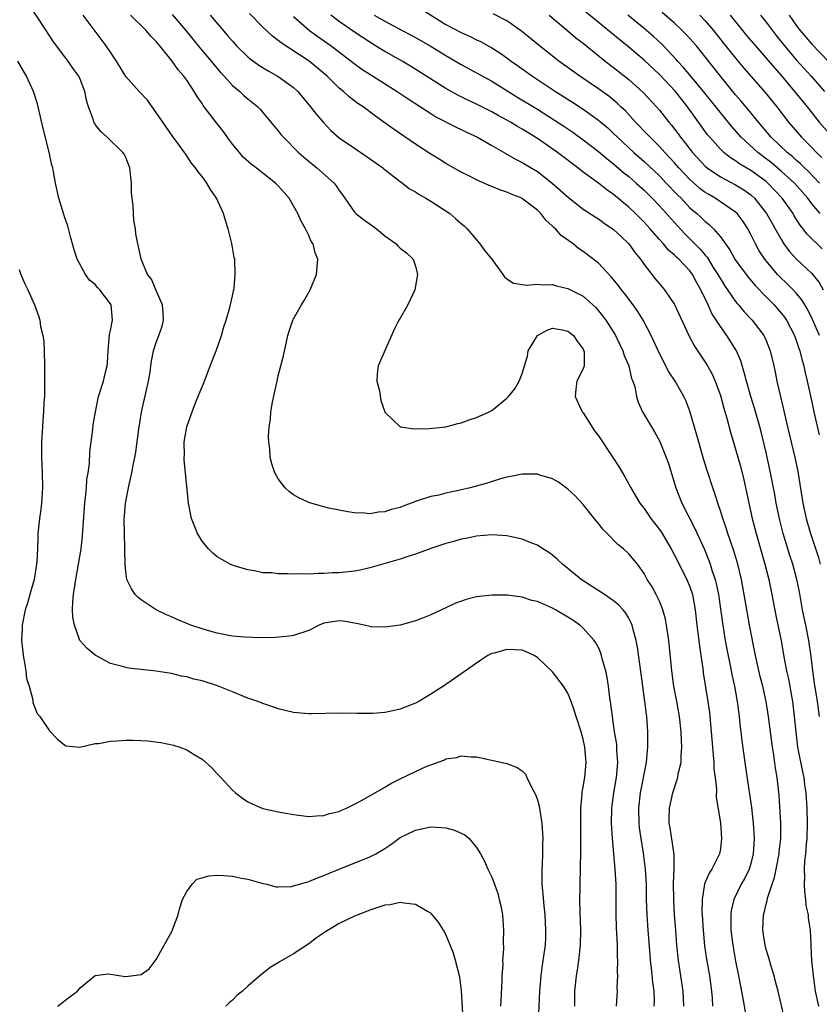
# Model space of a CAD drawing. Units: inches. Extents: x 2592000 to 2595000, y 1494000 to 1497000.
# Drawn here: x 2593183 to 2593288, y 1494537 to 1494666 of the extents above; entities that cross this region are included whole.
import ezdxf

# ---------------------------------------------------------------- set-up
doc = ezdxf.new("R2010")
doc.units = ezdxf.units.IN
doc.header["$MEASUREMENT"] = 0
doc.layers.add('LD25921494_2ft', color=192, linetype='Continuous')

msp = doc.modelspace()

# ---------------------------------------------------------------- linework, layer by layer
at = {"layer": 'LD25921494_2ft'}
for points, elevation in [([(2593261.36, 1494537), (2593261.49, 1494539), (2593261.48, 1494539.48), (2593261.55, 1494541), (2593261.51, 1494541.51), (2593261.54, 1494543), (2593261.5, 1494543.5), (2593261.49, 1494545), (2593261.44, 1494546.56), (2593261.39, 1494547.39), (2593261.35, 1494549), (2593261.33, 1494553), (2593261.21, 1494555), (2593261.01, 1494557.01), (2593260.83, 1494559), (2593260.73, 1494561), (2593260.76, 1494563), (2593261.01, 1494565), (2593261.37, 1494567), (2593261.56, 1494569), (2593261.44, 1494570.56), (2593261.43, 1494571), (2593261.4, 1494571.4), (2593261.12, 1494573), (2593260.84, 1494575), (2593260.65, 1494576.65), (2593260.52, 1494577.48), (2593260.32, 1494579), (2593260.15, 1494580.15), (2593259.96, 1494581), (2593259.54, 1494582.46), (2593259.42, 1494583), (2593259.33, 1494583.33), (2593259, 1494584.05), (2593258.68, 1494584.68), (2593258.45, 1494585), (2593257, 1494586.59), (2593256.55, 1494587), (2593255.63, 1494587.63), (2593255, 1494588.03), (2593253.37, 1494589), (2593253, 1494589.21), (2593251, 1494590.09), (2593250.25, 1494590.25), (2593249, 1494590.66), (2593247.08, 1494590.92), (2593245, 1494590.95), (2593243, 1494590.7), (2593241.65, 1494590.36), (2593240.17, 1494589.83), (2593239, 1494589.26), (2593237, 1494588.37), (2593235.91, 1494587.91), (2593235, 1494587.58), (2593233, 1494587), (2593231, 1494586.72), (2593229.21, 1494586.79), (2593229, 1494586.81), (2593228.29, 1494587), (2593227.23, 1494587.23), (2593227, 1494587.25), (2593225.5, 1494587.5), (2593225, 1494587.56), (2593223, 1494587.25), (2593222.36, 1494587), (2593221, 1494586.31), (2593219, 1494585.64), (2593218.44, 1494585.56), (2593216.62, 1494585.38), (2593214.66, 1494585.34), (2593212.59, 1494585.41), (2593211, 1494585.57), (2593210.31, 1494585.69), (2593209, 1494585.95), (2593207.7, 1494586.3), (2593207, 1494586.5), (2593205.52, 1494587), (2593205, 1494587.2), (2593203.73, 1494587.73), (2593203, 1494588.07), (2593202.35, 1494588.35), (2593201, 1494589), (2593199, 1494590.33), (2593198.62, 1494590.62), (2593198.25, 1494591), (2593197.75, 1494591.75), (2593197.15, 1494593), (2593197, 1494594.04), (2593196.91, 1494595), (2593196.88, 1494596.88), (2593196.89, 1494597.11), (2593196.83, 1494599), (2593196.81, 1494600.81), (2593196.96, 1494603), (2593197.44, 1494605.44), (2593197.81, 1494607), (2593197.97, 1494607.97), (2593198.18, 1494609), (2593198.3, 1494609.7), (2593198.71, 1494612.71), (2593199.08, 1494614.92), (2593199.99, 1494619), (2593200.19, 1494620.19), (2593200.3, 1494621), (2593200.37, 1494621.63), (2593200.64, 1494623), (2593201, 1494624.09), (2593201.34, 1494625), (2593201.77, 1494626.23), (2593201.97, 1494627), (2593201.92, 1494627.92), (2593201.84, 1494629), (2593200.94, 1494631), (2593200.37, 1494632.37), (2593199.84, 1494633), (2593199.03, 1494635), (2593198.69, 1494636.69), (2593198.59, 1494637), (2593198.33, 1494638.33), (2593198.26, 1494639), (2593198.07, 1494640.07), (2593197.95, 1494642.05), (2593197.82, 1494643), (2593197.77, 1494643.77), (2593197.73, 1494645), (2593197.53, 1494647), (2593197, 1494648.34), (2593196.78, 1494648.78), (2593196.63, 1494649), (2593194.54, 1494651), (2593193.74, 1494651.74), (2593193, 1494652.69), (2593192.88, 1494652.88), (2593192.82, 1494653), (2593192.75, 1494653.25), (2593192.13, 1494655), (2593191.85, 1494655.85), (2593191.64, 1494657), (2593191, 1494658.62), (2593190.83, 1494659), (2593190.06, 1494660.06), (2593189.43, 1494661), (2593189, 1494661.56), (2593187.54, 1494663.54), (2593186.56, 1494665), (2593184.35, 1494668.35)], 10066), ([(2593288.37, 1494636.37), (2593287.69, 1494637), (2593287, 1494637.67), (2593286.34, 1494638.34), (2593285.86, 1494639), (2593285.47, 1494639.47), (2593284.7, 1494640.7), (2593284.53, 1494641), (2593283.11, 1494643), (2593281.23, 1494645), (2593281, 1494645.2), (2593279, 1494646.66), (2593277.52, 1494647.52), (2593277, 1494647.9), (2593276.31, 1494648.31), (2593275.45, 1494649), (2593275, 1494649.44), (2593273.61, 1494651), (2593273.33, 1494651.33), (2593272.49, 1494652.49), (2593270.71, 1494655), (2593269.95, 1494655.95), (2593269.13, 1494657), (2593267, 1494659.22), (2593265, 1494661.13), (2593263, 1494662.84), (2593260.69, 1494664.69), (2593256.29, 1494668.29)], 10042), ([(2593266.33, 1494537), (2593266.34, 1494537.66), (2593266.31, 1494539), (2593266.15, 1494540.15), (2593265.96, 1494542.04), (2593265.84, 1494543), (2593265.77, 1494543.77), (2593265.53, 1494547), (2593265.4, 1494549), (2593265.33, 1494551), (2593265.29, 1494553), (2593265.19, 1494555), (2593264.92, 1494557.08), (2593264.59, 1494559), (2593264.39, 1494560.39), (2593264.34, 1494561), (2593264.31, 1494563), (2593264.54, 1494565), (2593265.31, 1494569), (2593265.44, 1494570.56), (2593265.5, 1494571), (2593265.5, 1494573), (2593265.35, 1494575), (2593265.3, 1494575.3), (2593265.11, 1494577), (2593264.59, 1494580.59), (2593264.11, 1494584.11), (2593263.96, 1494585), (2593263.58, 1494586.42), (2593263.45, 1494587), (2593263.32, 1494587.32), (2593263, 1494587.9), (2593262.58, 1494588.58), (2593262.24, 1494589), (2593261.65, 1494589.65), (2593261, 1494590.19), (2593259.81, 1494591), (2593259.34, 1494591.34), (2593256.75, 1494593), (2593255, 1494594.43), (2593254.28, 1494595), (2593253.63, 1494595.63), (2593253, 1494596.16), (2593252.52, 1494596.52), (2593251.73, 1494597), (2593251, 1494597.47), (2593250.26, 1494597.74), (2593249, 1494598.26), (2593247.39, 1494598.61), (2593247, 1494598.71), (2593245, 1494598.86), (2593243, 1494598.67), (2593241.63, 1494598.37), (2593241, 1494598.26), (2593240.02, 1494597.98), (2593239, 1494597.73), (2593237, 1494597.06), (2593235, 1494596.3), (2593233.99, 1494595.99), (2593233, 1494595.64), (2593229, 1494594.5), (2593227.77, 1494594.23), (2593227, 1494594.08), (2593225, 1494593.86), (2593224.14, 1494593.86), (2593223, 1494593.76), (2593222.22, 1494593.78), (2593221, 1494593.7), (2593220.28, 1494593.72), (2593219, 1494593.7), (2593218.25, 1494593.75), (2593217, 1494593.75), (2593216.14, 1494593.86), (2593215, 1494593.88), (2593213.87, 1494594.13), (2593213, 1494594.24), (2593211.2, 1494594.8), (2593211, 1494594.85), (2593210.68, 1494595), (2593209.59, 1494595.59), (2593209, 1494595.96), (2593208.43, 1494596.43), (2593207.84, 1494597), (2593207, 1494598.02), (2593206.42, 1494599), (2593205.64, 1494601), (2593205.23, 1494603), (2593205, 1494605.24), (2593204.68, 1494608.68), (2593204.67, 1494609), (2593204.69, 1494609.31), (2593204.68, 1494611), (2593205, 1494613.03), (2593205.72, 1494615), (2593206.16, 1494616.16), (2593206.65, 1494617.35), (2593207, 1494618.27), (2593207.23, 1494618.77), (2593207.49, 1494619.49), (2593208.34, 1494621.66), (2593208.85, 1494623), (2593209.55, 1494625), (2593209.87, 1494626.13), (2593210.17, 1494627), (2593210.65, 1494628.65), (2593211, 1494630.21), (2593211.13, 1494630.87), (2593211.17, 1494631), (2593211.2, 1494631.2), (2593211.37, 1494633), (2593211.29, 1494635), (2593211.24, 1494635.24), (2593210.93, 1494637.07), (2593210.45, 1494639), (2593210.08, 1494640.08), (2593209.81, 1494641), (2593208.91, 1494643), (2593208.13, 1494644.13), (2593207.63, 1494645), (2593207, 1494645.86), (2593206.48, 1494646.48), (2593206.14, 1494647), (2593205.62, 1494647.62), (2593205, 1494648.57), (2593204.82, 1494648.82), (2593204.72, 1494649), (2593204.02, 1494649.98), (2593203.15, 1494651.15), (2593201, 1494654.27), (2593200.48, 1494655), (2593199.85, 1494655.85), (2593198.74, 1494657), (2593197, 1494658.99), (2593195.79, 1494661), (2593195, 1494662.16), (2593194.45, 1494663), (2593191.4, 1494667)], 10064), ([(2593270.2, 1494537), (2593270.12, 1494539), (2593269.52, 1494543), (2593269.3, 1494545), (2593269.14, 1494547), (2593269, 1494549), (2593268.9, 1494551), (2593268.87, 1494553.13), (2593268.94, 1494555), (2593268.93, 1494556.93), (2593268.41, 1494560.41), (2593268.3, 1494561), (2593268.29, 1494561.71), (2593268.32, 1494563), (2593268.76, 1494565), (2593269.41, 1494567), (2593269.48, 1494567.48), (2593269.84, 1494569), (2593269.85, 1494569.85), (2593269.96, 1494571), (2593269.9, 1494571.9), (2593269.87, 1494573), (2593269.65, 1494575), (2593269.3, 1494577), (2593268.91, 1494579), (2593268.62, 1494581), (2593268.24, 1494585), (2593267.95, 1494587), (2593267.8, 1494587.8), (2593267.45, 1494589), (2593267, 1494590.14), (2593266.58, 1494591), (2593266.04, 1494592.04), (2593265.42, 1494593), (2593265, 1494593.76), (2593264.11, 1494595), (2593263, 1494596.34), (2593262.29, 1494597), (2593261.56, 1494597.56), (2593260.16, 1494599), (2593259.57, 1494599.57), (2593259, 1494600.34), (2593258.69, 1494600.69), (2593257, 1494602.84), (2593255.94, 1494603.94), (2593255, 1494604.85), (2593253.75, 1494605.75), (2593253, 1494606.17), (2593251.33, 1494606.67), (2593251, 1494606.79), (2593249, 1494606.81), (2593247.52, 1494606.48), (2593247, 1494606.39), (2593246.17, 1494606.17), (2593244.39, 1494605.61), (2593242.17, 1494605), (2593240.65, 1494604.65), (2593239, 1494604.31), (2593238.07, 1494604.07), (2593237, 1494603.87), (2593235.29, 1494603.29), (2593235, 1494603.21), (2593234.46, 1494603), (2593233.38, 1494602.62), (2593233, 1494602.45), (2593231.83, 1494602.17), (2593231, 1494601.85), (2593230.17, 1494601.83), (2593229, 1494601.59), (2593228.32, 1494601.68), (2593227, 1494601.72), (2593226.14, 1494601.86), (2593223.65, 1494602.35), (2593223, 1494602.51), (2593221.28, 1494603), (2593221, 1494603.09), (2593219.7, 1494603.7), (2593219, 1494604.11), (2593218.47, 1494604.47), (2593217.91, 1494605), (2593217, 1494606.19), (2593216.55, 1494607), (2593216.16, 1494608.16), (2593215.96, 1494609), (2593215.88, 1494610.12), (2593215.76, 1494611), (2593215.74, 1494611.74), (2593215.79, 1494613), (2593215.97, 1494614.03), (2593216.05, 1494615), (2593216.27, 1494616.27), (2593216.52, 1494617.48), (2593216.84, 1494619), (2593217, 1494619.69), (2593217.67, 1494622.33), (2593218.28, 1494625), (2593218.44, 1494625.56), (2593218.93, 1494627), (2593219, 1494627.16), (2593220.05, 1494629), (2593220.41, 1494629.59), (2593221.21, 1494631), (2593222, 1494633), (2593222.19, 1494635), (2593221.86, 1494635.86), (2593221.57, 1494637), (2593221.34, 1494637.34), (2593221, 1494638.13), (2593220.56, 1494639), (2593219.99, 1494639.99), (2593219.56, 1494641), (2593218.45, 1494643), (2593217.76, 1494643.76), (2593217, 1494644.63), (2593216.66, 1494645), (2593215, 1494646.27), (2593214.58, 1494646.58), (2593214.09, 1494647), (2593213.47, 1494647.47), (2593212.41, 1494648.41), (2593211.9, 1494649), (2593211, 1494650.11), (2593210.62, 1494650.62), (2593209.79, 1494651.79), (2593208.9, 1494652.9), (2593207.17, 1494655.17), (2593207, 1494655.44), (2593206.35, 1494656.35), (2593205.97, 1494657), (2593205, 1494658.47), (2593204.62, 1494659), (2593203.86, 1494659.86), (2593203.08, 1494661), (2593201.46, 1494663), (2593201.24, 1494663.24), (2593201, 1494663.56), (2593200.28, 1494664.28), (2593199.69, 1494665), (2593197.6, 1494667)], 10062), ([(2593203.1, 1494667.1), (2593204.9, 1494665), (2593206.73, 1494662.73), (2593208.19, 1494661), (2593208.55, 1494660.55), (2593209.46, 1494659.46), (2593209.91, 1494659), (2593211, 1494657.79), (2593211.96, 1494657), (2593212.5, 1494656.5), (2593213, 1494656.06), (2593214.33, 1494655), (2593214.66, 1494654.66), (2593215, 1494654.26), (2593216.05, 1494653), (2593216.46, 1494652.46), (2593217, 1494651.86), (2593217.36, 1494651.36), (2593217.67, 1494651), (2593219.67, 1494649), (2593220.38, 1494648.38), (2593222.07, 1494647), (2593224.32, 1494645), (2593224.62, 1494644.62), (2593225, 1494644.03), (2593225.45, 1494643.45), (2593227, 1494641.19), (2593227.19, 1494641), (2593228.19, 1494640.19), (2593229.38, 1494639.38), (2593229.89, 1494639), (2593231, 1494638.07), (2593232.45, 1494637), (2593232.72, 1494636.72), (2593233, 1494636.45), (2593233.84, 1494635.84), (2593234.68, 1494635), (2593235, 1494634.08), (2593235.25, 1494633), (2593234.92, 1494631), (2593233.98, 1494629), (2593233, 1494627.29), (2593232.82, 1494627), (2593232.21, 1494625.79), (2593230.13, 1494621), (2593229.98, 1494619.98), (2593229.95, 1494619), (2593230.28, 1494617.72), (2593230.46, 1494616.46), (2593230.97, 1494615), (2593231, 1494614.95), (2593233, 1494613.03), (2593233.12, 1494613), (2593234.75, 1494612.75), (2593236.79, 1494612.79), (2593239, 1494613.03), (2593240.55, 1494613.45), (2593241, 1494613.54), (2593242.05, 1494613.95), (2593243, 1494614.24), (2593244.68, 1494615), (2593245, 1494615.17), (2593247, 1494616.77), (2593247.22, 1494617), (2593248.02, 1494617.98), (2593248.61, 1494619), (2593249, 1494620.03), (2593249.7, 1494622.3), (2593249.79, 1494623), (2593251.01, 1494625), (2593252.3, 1494625.7), (2593253, 1494625.94), (2593254.28, 1494625.72), (2593255, 1494625.58), (2593255.72, 1494625), (2593256.23, 1494624.23), (2593257, 1494623.21), (2593257.11, 1494623), (2593257.13, 1494622.87), (2593257.13, 1494621), (2593257, 1494620.63), (2593256.18, 1494619), (2593256.03, 1494617.97), (2593255.97, 1494617), (2593256.89, 1494615), (2593257, 1494614.86), (2593258.51, 1494612.51), (2593259, 1494611.85), (2593261, 1494608.88), (2593261.72, 1494607.72), (2593262.47, 1494606.47), (2593263.27, 1494605), (2593264.44, 1494603), (2593265, 1494602.31), (2593265.88, 1494601), (2593266.38, 1494600.38), (2593267, 1494599.55), (2593267.22, 1494599.22), (2593268.55, 1494597), (2593269, 1494596.18), (2593270.62, 1494593), (2593271, 1494592.04), (2593271.27, 1494591.26), (2593271.34, 1494591), (2593271.68, 1494589), (2593271.91, 1494587), (2593272.06, 1494585.94), (2593272.18, 1494585), (2593272.25, 1494584.25), (2593272.46, 1494583), (2593272.7, 1494581.3), (2593272.76, 1494580.76), (2593273.37, 1494577), (2593273.56, 1494575.55), (2593273.62, 1494575), (2593273.95, 1494571), (2593274.07, 1494569.93), (2593274.13, 1494569), (2593274.15, 1494568.15), (2593274.32, 1494567), (2593274.5, 1494565.5), (2593274.46, 1494564.46), (2593275, 1494561.01), (2593275.17, 1494559), (2593275, 1494557.67), (2593274.89, 1494557), (2593273.89, 1494555), (2593273.54, 1494554.47), (2593272.94, 1494553.06), (2593272.6, 1494551), (2593272.59, 1494549.41), (2593272.6, 1494549), (2593272.73, 1494547), (2593272.94, 1494544.94), (2593273.19, 1494543.19), (2593273.56, 1494541), (2593273.84, 1494539), (2593273.92, 1494538.08), (2593273.99, 1494537)], 10060), ([(2593208.05, 1494667), (2593210.36, 1494664.36), (2593211, 1494663.59), (2593211.54, 1494663), (2593213, 1494661.56), (2593213.3, 1494661.3), (2593214.45, 1494660.45), (2593215.7, 1494659.7), (2593217, 1494658.98), (2593219, 1494657.52), (2593219.57, 1494657), (2593221.25, 1494655), (2593222, 1494654), (2593222.93, 1494652.93), (2593223.9, 1494651.9), (2593225, 1494650.92), (2593227, 1494649.56), (2593228.54, 1494648.54), (2593230.71, 1494647), (2593230.86, 1494646.86), (2593233, 1494645.21), (2593233.3, 1494645), (2593234.24, 1494644.24), (2593235, 1494643.82), (2593235.48, 1494643.48), (2593236.36, 1494643), (2593237, 1494642.63), (2593239.49, 1494641), (2593240.32, 1494640.32), (2593241, 1494639.67), (2593241.38, 1494639.38), (2593241.78, 1494639), (2593243, 1494637.53), (2593243.46, 1494637), (2593244.11, 1494636.11), (2593245.01, 1494635), (2593246.46, 1494633), (2593246.67, 1494632.67), (2593247, 1494632.44), (2593247.88, 1494631.88), (2593249, 1494631.7), (2593249.61, 1494631.61), (2593251, 1494631.75), (2593251.65, 1494631.65), (2593253, 1494631.67), (2593253.5, 1494631.5), (2593255, 1494631.17), (2593257, 1494630.14), (2593258.65, 1494628.65), (2593259, 1494628.25), (2593259.56, 1494627.56), (2593259.98, 1494627), (2593261, 1494625.43), (2593261.26, 1494625), (2593262.22, 1494623), (2593262.39, 1494622.39), (2593262.99, 1494621), (2593263.36, 1494619.36), (2593263.52, 1494619), (2593263.76, 1494618.24), (2593263.98, 1494617), (2593264.23, 1494616.23), (2593264.8, 1494615), (2593265.96, 1494613), (2593266.36, 1494612.36), (2593267.07, 1494611.07), (2593267.9, 1494609), (2593268.19, 1494608.19), (2593269.15, 1494605), (2593269.94, 1494603), (2593271.66, 1494599.66), (2593272.9, 1494596.9), (2593273.48, 1494595.48), (2593273.65, 1494595), (2593273.93, 1494594.07), (2593274.31, 1494593), (2593274.46, 1494592.46), (2593274.75, 1494591), (2593275.26, 1494587.26), (2593275.64, 1494585), (2593275.85, 1494583.85), (2593276.3, 1494581.7), (2593276.52, 1494580.52), (2593276.86, 1494579), (2593277.22, 1494577), (2593277.47, 1494575), (2593277.61, 1494573.61), (2593277.69, 1494573), (2593277.82, 1494571.82), (2593278.21, 1494569), (2593278.57, 1494566.57), (2593279.07, 1494563.07), (2593279.32, 1494561), (2593279.45, 1494559), (2593279.32, 1494557), (2593279, 1494555.74), (2593278.78, 1494555), (2593278.19, 1494553.81), (2593277.75, 1494553), (2593276.76, 1494551), (2593276.42, 1494549.58), (2593276.36, 1494549), (2593276.39, 1494548.39), (2593276.39, 1494547), (2593276.63, 1494545), (2593277, 1494542.91), (2593277.39, 1494541), (2593277.63, 1494539.63), (2593277.96, 1494538.04), (2593278.26, 1494536.26)], 10058), ([(2593283.41, 1494535.41), (2593282.57, 1494539), (2593282.25, 1494540.25), (2593282.04, 1494541), (2593281.61, 1494542.39), (2593281.35, 1494543.35), (2593281, 1494544.47), (2593280.86, 1494545), (2593280.56, 1494547), (2593280.65, 1494549), (2593280.73, 1494549.27), (2593281, 1494550.41), (2593281.14, 1494550.86), (2593281.19, 1494551.19), (2593281.78, 1494553), (2593282.1, 1494553.9), (2593282.31, 1494555), (2593282.71, 1494557), (2593282.73, 1494557.27), (2593282.94, 1494559), (2593282.95, 1494561), (2593282.7, 1494564.7), (2593282.47, 1494567), (2593282.25, 1494568.25), (2593282.02, 1494569.98), (2593281.84, 1494571), (2593281.32, 1494575), (2593281.02, 1494577), (2593280.57, 1494579), (2593280.24, 1494580.24), (2593279.6, 1494583), (2593278.82, 1494587), (2593278.54, 1494588.54), (2593278.14, 1494591), (2593277.77, 1494593), (2593277.28, 1494595), (2593276.75, 1494596.75), (2593275.98, 1494599), (2593275.76, 1494599.76), (2593275.31, 1494601), (2593275, 1494602.01), (2593274.65, 1494603), (2593274.27, 1494604.27), (2593274.01, 1494605), (2593273.28, 1494607.28), (2593272.8, 1494608.8), (2593272.17, 1494611), (2593271.93, 1494611.92), (2593271, 1494615.07), (2593270.47, 1494616.47), (2593270.22, 1494617), (2593269.05, 1494619), (2593268.24, 1494620.24), (2593267, 1494622.62), (2593265.92, 1494625), (2593264.88, 1494627), (2593264.16, 1494628.16), (2593263.55, 1494629), (2593262.46, 1494630.46), (2593262.02, 1494631), (2593261.59, 1494631.59), (2593260.69, 1494632.69), (2593259, 1494634.48), (2593257.59, 1494635.59), (2593257, 1494636.03), (2593256.41, 1494636.41), (2593255.69, 1494637), (2593254.13, 1494638.13), (2593253.37, 1494639), (2593253.17, 1494639.17), (2593253, 1494639.35), (2593252.11, 1494640.11), (2593251.44, 1494641), (2593251, 1494641.43), (2593249.1, 1494642.9), (2593248.95, 1494643), (2593247.54, 1494643.54), (2593247, 1494643.8), (2593246.09, 1494644.09), (2593245, 1494644.56), (2593244.68, 1494644.68), (2593243, 1494645.43), (2593242.11, 1494645.89), (2593241, 1494646.44), (2593239, 1494647.57), (2593238.12, 1494648.12), (2593237, 1494648.78), (2593235, 1494650.08), (2593232.09, 1494652.09), (2593230.86, 1494653), (2593229.75, 1494653.75), (2593228.13, 1494655), (2593227.45, 1494655.45), (2593226.31, 1494656.31), (2593225.55, 1494657), (2593225, 1494657.44), (2593223.41, 1494659), (2593222.12, 1494660.12), (2593221.04, 1494661), (2593217.37, 1494663.37), (2593217, 1494663.71), (2593216.25, 1494664.25), (2593215, 1494665.43), (2593213.24, 1494667.24)], 10056), ([(2593219, 1494666.83), (2593221.12, 1494665), (2593222.21, 1494664.21), (2593223.95, 1494663), (2593226.55, 1494661), (2593226.8, 1494660.8), (2593227.95, 1494659.95), (2593229, 1494659.27), (2593232.6, 1494657), (2593234.03, 1494656.03), (2593235.65, 1494655), (2593237, 1494654.12), (2593237.69, 1494653.69), (2593240.33, 1494652.33), (2593241, 1494652.03), (2593241.68, 1494651.68), (2593243.13, 1494651), (2593245, 1494649.92), (2593246.86, 1494648.86), (2593247, 1494648.79), (2593248.13, 1494648.13), (2593249, 1494647.71), (2593249.43, 1494647.43), (2593251, 1494646.5), (2593252.95, 1494645), (2593255.08, 1494643.08), (2593257, 1494641.58), (2593258.56, 1494640.56), (2593259, 1494640.29), (2593259.75, 1494639.75), (2593261, 1494638.92), (2593261.97, 1494637.97), (2593263, 1494637.04), (2593263.83, 1494635.83), (2593264.52, 1494635), (2593265, 1494634.31), (2593266.45, 1494632.45), (2593267, 1494631.79), (2593267.68, 1494631), (2593269, 1494629.04), (2593270.88, 1494625), (2593271.6, 1494623.6), (2593273, 1494621.5), (2593273.3, 1494621), (2593273.92, 1494619.92), (2593274.31, 1494619), (2593275, 1494617.13), (2593275.46, 1494615.46), (2593275.87, 1494614.13), (2593276.33, 1494612.33), (2593277, 1494610.07), (2593277.67, 1494607.67), (2593278.07, 1494606.07), (2593278.43, 1494604.43), (2593278.73, 1494603), (2593279.17, 1494601), (2593279.68, 1494599), (2593280.85, 1494595), (2593281.37, 1494593), (2593281.77, 1494591), (2593282.27, 1494588.27), (2593282.96, 1494584.96), (2593283.37, 1494582.63), (2593283.69, 1494581), (2593283.93, 1494579.94), (2593284.32, 1494577.68), (2593284.45, 1494577), (2593284.7, 1494575), (2593284.88, 1494573), (2593285.12, 1494571), (2593285.77, 1494567.77), (2593285.95, 1494567), (2593286.05, 1494566.05), (2593286.21, 1494565), (2593286.33, 1494563), (2593286.39, 1494561), (2593286.34, 1494559), (2593286.25, 1494558.25), (2593286.17, 1494557), (2593286.05, 1494556.05), (2593286.01, 1494555), (2593286.05, 1494553.95), (2593285.99, 1494553), (2593286.02, 1494552.02), (2593286.18, 1494551), (2593286.23, 1494550.23), (2593286.51, 1494549), (2593286.54, 1494548.54), (2593286.78, 1494547), (2593286.87, 1494545.13), (2593286.89, 1494544.89), (2593286.97, 1494543), (2593287.16, 1494541), (2593287.44, 1494539), (2593287.87, 1494537)], 10054), ([(2593287.99, 1494575), (2593287.76, 1494577), (2593287.37, 1494579.37), (2593287.14, 1494581), (2593286.9, 1494582.9), (2593286.6, 1494585), (2593286.2, 1494587), (2593285.78, 1494589), (2593285.36, 1494591.36), (2593285.05, 1494593), (2593284.51, 1494595), (2593284.13, 1494596.13), (2593283.24, 1494599), (2593282.79, 1494600.79), (2593282.34, 1494603), (2593282.14, 1494604.14), (2593281.59, 1494607), (2593281, 1494609.63), (2593280.34, 1494612.34), (2593280.18, 1494613), (2593279.48, 1494615.48), (2593278.99, 1494617), (2593278.41, 1494619), (2593278.14, 1494620.14), (2593277.68, 1494621.68), (2593277.11, 1494623), (2593275.84, 1494625), (2593275, 1494626.16), (2593273.89, 1494627.89), (2593273.38, 1494629), (2593272.43, 1494631), (2593271.9, 1494631.9), (2593271.35, 1494633), (2593271, 1494633.47), (2593269.56, 1494635), (2593269.26, 1494635.26), (2593269, 1494635.53), (2593268.2, 1494636.2), (2593267.56, 1494637), (2593267, 1494637.61), (2593265.78, 1494639), (2593265, 1494639.86), (2593264.42, 1494640.42), (2593263.87, 1494641), (2593263, 1494641.85), (2593261, 1494643.51), (2593260.09, 1494644.09), (2593259, 1494644.96), (2593257, 1494646.43), (2593256.29, 1494647), (2593253.64, 1494649), (2593251, 1494650.82), (2593249.65, 1494651.65), (2593249, 1494652.08), (2593248.4, 1494652.4), (2593247.46, 1494653), (2593247, 1494653.26), (2593245.85, 1494653.85), (2593245, 1494654.33), (2593243, 1494655.33), (2593241.86, 1494655.86), (2593240.54, 1494656.54), (2593239, 1494657.4), (2593234.34, 1494660.34), (2593233.24, 1494661), (2593231, 1494662.25), (2593230.53, 1494662.53), (2593229.78, 1494663), (2593229, 1494663.46), (2593227, 1494664.79), (2593225, 1494666.17), (2593223.88, 1494667)], 10052), ([(2593229.59, 1494667), (2593231, 1494666.21), (2593232.71, 1494665.29), (2593235, 1494664.1), (2593236.93, 1494663), (2593239, 1494661.73), (2593241, 1494660.56), (2593245, 1494658.35), (2593248.31, 1494656.31), (2593251, 1494654.67), (2593253.26, 1494653.26), (2593254.46, 1494652.46), (2593255.65, 1494651.65), (2593257, 1494650.67), (2593259, 1494649.13), (2593260.15, 1494648.15), (2593261, 1494647.5), (2593262.35, 1494646.35), (2593263, 1494645.84), (2593263.95, 1494645), (2593265, 1494644.04), (2593266.07, 1494643), (2593267, 1494642.01), (2593269.36, 1494639.36), (2593270.33, 1494638.33), (2593272.33, 1494636.33), (2593273, 1494635.52), (2593273.25, 1494635.25), (2593274.07, 1494633.93), (2593274.67, 1494633), (2593274.78, 1494632.78), (2593275, 1494632.41), (2593275.55, 1494631.55), (2593277, 1494629.46), (2593277.2, 1494629.2), (2593277.4, 1494629), (2593278.12, 1494628.12), (2593279.18, 1494627), (2593280.7, 1494625), (2593280.8, 1494624.8), (2593281, 1494624.35), (2593281.55, 1494623), (2593282.03, 1494621), (2593282.2, 1494620.2), (2593282.43, 1494619), (2593282.84, 1494617.16), (2593283.29, 1494615.29), (2593283.81, 1494613), (2593284.81, 1494608.81), (2593285.16, 1494607.16), (2593285.83, 1494603), (2593286.27, 1494601), (2593286.84, 1494599), (2593287.87, 1494595.87), (2593288.11, 1494595)], 10050), ([(2593235.79, 1494667.79), (2593239, 1494665.78), (2593241, 1494664.73), (2593242.2, 1494664.2), (2593243, 1494663.8), (2593243.55, 1494663.55), (2593245, 1494662.74), (2593246.07, 1494662.07), (2593247, 1494661.43), (2593247.57, 1494661), (2593248.41, 1494660.41), (2593250.37, 1494659), (2593253.39, 1494657), (2593255.61, 1494655.61), (2593257, 1494654.69), (2593259, 1494653.25), (2593259.3, 1494653), (2593260.22, 1494652.22), (2593261, 1494651.49), (2593261.49, 1494651), (2593263.66, 1494649), (2593265, 1494647.81), (2593267, 1494645.93), (2593267.91, 1494645), (2593269.42, 1494643.42), (2593269.84, 1494643), (2593271, 1494641.76), (2593271.9, 1494641), (2593272.48, 1494640.48), (2593273, 1494639.97), (2593273.55, 1494639.55), (2593274.11, 1494639), (2593275, 1494637.95), (2593275.66, 1494637), (2593276.23, 1494636.23), (2593276.92, 1494635), (2593277, 1494634.88), (2593278.64, 1494632.64), (2593279.56, 1494631.56), (2593281, 1494630.05), (2593282.04, 1494629), (2593282.49, 1494628.49), (2593283, 1494627.9), (2593283.4, 1494627.4), (2593283.66, 1494627), (2593284.71, 1494625), (2593285, 1494624.23), (2593285.3, 1494623.3), (2593285.42, 1494623), (2593285.71, 1494621.71), (2593285.95, 1494621), (2593286.11, 1494620.11), (2593286.4, 1494619), (2593286.85, 1494616.85), (2593287.26, 1494615), (2593287.98, 1494611.98)], 10048), ([(2593287.99, 1494625), (2593287.09, 1494627.09), (2593286.43, 1494628.43), (2593285.67, 1494629.67), (2593285, 1494630.49), (2593284.54, 1494631), (2593283.77, 1494631.77), (2593282.75, 1494632.75), (2593282.51, 1494633), (2593281, 1494634.77), (2593280.82, 1494635), (2593280.11, 1494636.11), (2593279.61, 1494637), (2593279, 1494638.24), (2593278.6, 1494639), (2593277.97, 1494639.97), (2593277.19, 1494641), (2593277, 1494641.18), (2593275, 1494642.55), (2593274.31, 1494643), (2593273.47, 1494643.47), (2593273, 1494643.77), (2593272.3, 1494644.3), (2593271, 1494645.48), (2593269.55, 1494647), (2593269, 1494647.63), (2593268.34, 1494648.34), (2593267.71, 1494649), (2593267, 1494649.79), (2593265.78, 1494651), (2593265.41, 1494651.41), (2593263.87, 1494653), (2593262.5, 1494654.5), (2593261.95, 1494655), (2593261.47, 1494655.47), (2593260.37, 1494656.37), (2593259, 1494657.34), (2593256.55, 1494659), (2593253.81, 1494661), (2593251.26, 1494663), (2593248.9, 1494664.9), (2593247, 1494666.27), (2593245.18, 1494667.18)], 10046), ([(2593252.53, 1494667), (2593255, 1494664.97), (2593256.05, 1494664.05), (2593257, 1494663.33), (2593259.91, 1494661), (2593261, 1494660.17), (2593263, 1494658.57), (2593264.87, 1494656.87), (2593266.61, 1494655), (2593267, 1494654.55), (2593268.23, 1494653), (2593268.59, 1494652.59), (2593269.45, 1494651.45), (2593269.77, 1494651), (2593270.33, 1494650.33), (2593271, 1494649.43), (2593271.35, 1494649), (2593273, 1494647.23), (2593273.27, 1494647), (2593275, 1494645.81), (2593277, 1494644.78), (2593278.1, 1494644.1), (2593279, 1494643.44), (2593279.47, 1494643), (2593281.04, 1494641), (2593283, 1494637.53), (2593283.34, 1494637), (2593284.04, 1494636.04), (2593285.01, 1494635.01), (2593287, 1494633.13), (2593287.94, 1494631.94), (2593288.49, 1494631)], 10044), ([(2593288.08, 1494641), (2593287, 1494642.28), (2593286.46, 1494643), (2593284.71, 1494645), (2593283, 1494646.53), (2593281.67, 1494647.67), (2593281, 1494648.18), (2593279.9, 1494649), (2593277.73, 1494651), (2593276.46, 1494652.46), (2593272.81, 1494657), (2593271.13, 1494659), (2593270.17, 1494660.17), (2593269.38, 1494661), (2593269.21, 1494661.21), (2593267.52, 1494663), (2593267.26, 1494663.26), (2593266.23, 1494664.23), (2593265, 1494665.26), (2593262.88, 1494667)], 10040), ([(2593287.99, 1494645), (2593286.54, 1494646.54), (2593286.04, 1494647), (2593285.52, 1494647.52), (2593285, 1494647.96), (2593284.46, 1494648.46), (2593283.77, 1494649), (2593281.68, 1494651), (2593280, 1494653), (2593278.65, 1494654.65), (2593277.74, 1494655.74), (2593277, 1494656.58), (2593275, 1494659), (2593273, 1494661.57), (2593271.85, 1494663), (2593271, 1494663.97), (2593270.5, 1494664.5), (2593270.01, 1494665), (2593269, 1494665.96), (2593267.38, 1494667.38)], 10038), ([(2593272.31, 1494667), (2593273, 1494666.27), (2593274.09, 1494665), (2593275.39, 1494663.39), (2593277, 1494661.36), (2593278.08, 1494660.08), (2593280.87, 1494656.87), (2593282.4, 1494655), (2593283.94, 1494653), (2593285.66, 1494651), (2593287, 1494649.67), (2593287.62, 1494649), (2593288.33, 1494648.33)], 10036), ([(2593276.3, 1494667), (2593277.9, 1494665), (2593278.4, 1494664.4), (2593279.59, 1494663), (2593281, 1494661.39), (2593282.09, 1494660.09), (2593283.05, 1494659), (2593284.74, 1494657), (2593286.37, 1494655), (2593287.97, 1494653), (2593289, 1494651.78)], 10034), ([(2593280.25, 1494667), (2593281, 1494666.08), (2593282.34, 1494664.34), (2593283.42, 1494663), (2593285, 1494661.13), (2593286.93, 1494659), (2593288.67, 1494657)], 10032), ([(2593284.03, 1494667), (2593285, 1494665.63), (2593285.46, 1494665), (2593287, 1494663.22), (2593289.15, 1494661)], 10030), ([(2593255.91, 1494537), (2593255.93, 1494539), (2593256.13, 1494541), (2593256.26, 1494541.74), (2593256.44, 1494543), (2593256.66, 1494545), (2593256.68, 1494547), (2593256.59, 1494549.41), (2593256.57, 1494551), (2593256.6, 1494552.6), (2593256.6, 1494553), (2593256.7, 1494557.3), (2593256.71, 1494563), (2593256.87, 1494564.87), (2593256.88, 1494565.12), (2593257, 1494565.74), (2593257.16, 1494566.84), (2593257.2, 1494567), (2593257.41, 1494569), (2593257.24, 1494571), (2593257, 1494572.04), (2593256.72, 1494573), (2593256.08, 1494575), (2593255.84, 1494575.84), (2593255.44, 1494577), (2593255, 1494578.06), (2593254.42, 1494579), (2593253, 1494580.88), (2593251, 1494582.76), (2593250.58, 1494583), (2593249.51, 1494583.51), (2593249, 1494583.71), (2593247, 1494583.82), (2593245.34, 1494583.34), (2593245, 1494583.26), (2593244.49, 1494583), (2593243.58, 1494582.42), (2593243, 1494582.02), (2593238.7, 1494579), (2593237.65, 1494578.35), (2593237, 1494577.93), (2593235.44, 1494577), (2593235, 1494576.77), (2593233, 1494575.96), (2593231.66, 1494575.66), (2593231, 1494575.53), (2593229.42, 1494575.42), (2593229, 1494575.41), (2593227.41, 1494575.41), (2593225, 1494575.46), (2593221.38, 1494575.38), (2593221, 1494575.36), (2593219.5, 1494575.5), (2593219, 1494575.52), (2593217, 1494576.04), (2593216.29, 1494576.29), (2593215, 1494576.72), (2593214.81, 1494576.81), (2593214.32, 1494577), (2593213, 1494577.44), (2593212.29, 1494577.71), (2593211, 1494578.26), (2593209.05, 1494579.05), (2593207, 1494579.69), (2593205.92, 1494579.92), (2593205, 1494580.21), (2593204.31, 1494580.31), (2593203, 1494580.64), (2593202.68, 1494580.68), (2593201, 1494580.98), (2593197.36, 1494581.36), (2593197, 1494581.43), (2593196.38, 1494581.62), (2593195, 1494581.98), (2593193, 1494583.08), (2593191.93, 1494583.93), (2593190.99, 1494584.99), (2593190.26, 1494587), (2593190.06, 1494588.06), (2593190.03, 1494589), (2593190.05, 1494590.05), (2593190.13, 1494591), (2593190.44, 1494593), (2593190.82, 1494595), (2593191.14, 1494597), (2593191.32, 1494598.68), (2593191.35, 1494599.35), (2593191.63, 1494603), (2593191.73, 1494603.73), (2593191.83, 1494605), (2593191.9, 1494606.11), (2593192.06, 1494607), (2593192.22, 1494608.22), (2593192.27, 1494609.73), (2593192.66, 1494612.66), (2593192.72, 1494613.28), (2593193.01, 1494614.99), (2593193.44, 1494617), (2593194.07, 1494619), (2593194.38, 1494620.38), (2593194.54, 1494621), (2593194.59, 1494621.41), (2593194.69, 1494623), (2593194.88, 1494625.12), (2593195, 1494625.63), (2593195.2, 1494626.8), (2593195.26, 1494627), (2593195.1, 1494629), (2593195, 1494629.15), (2593193.61, 1494631), (2593193.3, 1494631.3), (2593193, 1494631.67), (2593192.26, 1494632.26), (2593191.73, 1494633), (2593190.62, 1494635), (2593190.22, 1494636.22), (2593190.01, 1494637), (2593189.81, 1494637.81), (2593189.38, 1494639.38), (2593189, 1494640.44), (2593188.86, 1494640.86), (2593188.21, 1494643), (2593187.77, 1494645), (2593187.52, 1494646.48), (2593187.41, 1494647), (2593187.32, 1494647.32), (2593186.95, 1494649.05), (2593186.17, 1494652.17), (2593185.52, 1494655), (2593185.4, 1494655.4), (2593184.89, 1494657), (2593183.97, 1494659), (2593182.85, 1494661)], 10068), ([(2593183, 1494633.64), (2593183.23, 1494633), (2593183.76, 1494631.76), (2593184.14, 1494631), (2593185.02, 1494629), (2593185.57, 1494627.57), (2593185.72, 1494627), (2593185.83, 1494626.17), (2593186.13, 1494625), (2593186.24, 1494624.24), (2593186.28, 1494623), (2593186.32, 1494621), (2593186.34, 1494617.66), (2593186.32, 1494617), (2593186.27, 1494616.27), (2593186.22, 1494615), (2593186.14, 1494613.86), (2593186.06, 1494613), (2593185.95, 1494611), (2593185.96, 1494609), (2593186.04, 1494607), (2593186.07, 1494605), (2593185.93, 1494603), (2593185.84, 1494602.16), (2593185.68, 1494601), (2593185.48, 1494599), (2593185.45, 1494598.55), (2593185.42, 1494597), (2593185.34, 1494595.34), (2593185.31, 1494595), (2593185, 1494593), (2593184.41, 1494591), (2593184.11, 1494589.89), (2593183.82, 1494589), (2593183.42, 1494587), (2593183.39, 1494586.61), (2593183.33, 1494585), (2593183.51, 1494583.51), (2593183.54, 1494583), (2593183.69, 1494582.31), (2593183.9, 1494581), (2593183.98, 1494579.98), (2593184.31, 1494579), (2593184.82, 1494577.18), (2593184.83, 1494576.83), (2593185, 1494576.43), (2593185.39, 1494575.39), (2593185.72, 1494575), (2593187, 1494573.12), (2593188.04, 1494572.04), (2593189, 1494571.25), (2593189.15, 1494571.15), (2593190.99, 1494570.99), (2593193, 1494571.46), (2593193.46, 1494571.46), (2593195, 1494571.79), (2593195.83, 1494571.83), (2593197, 1494571.93), (2593197.92, 1494571.92), (2593199, 1494571.88), (2593199.83, 1494571.83), (2593201.62, 1494571.62), (2593203.27, 1494571.27), (2593204.08, 1494571), (2593205, 1494570.65), (2593205.99, 1494570.01), (2593207, 1494569.42), (2593208.3, 1494568.3), (2593209, 1494567.51), (2593209.25, 1494567.25), (2593209.45, 1494567), (2593211, 1494565.37), (2593211.4, 1494565), (2593212.31, 1494564.31), (2593213, 1494563.84), (2593213.57, 1494563.57), (2593215, 1494562.95), (2593217, 1494562.51), (2593219, 1494562.15), (2593221, 1494561.9), (2593222, 1494562), (2593223, 1494562.02), (2593223.73, 1494562.27), (2593225, 1494562.56), (2593225.28, 1494562.72), (2593225.96, 1494563), (2593227, 1494563.5), (2593228.03, 1494564.03), (2593231, 1494565.74), (2593231.79, 1494566.21), (2593233, 1494566.85), (2593235, 1494567.82), (2593236.5, 1494568.5), (2593237, 1494568.69), (2593238.71, 1494569.29), (2593239, 1494569.45), (2593240.37, 1494569.63), (2593241, 1494569.86), (2593242.29, 1494569.71), (2593243, 1494569.73), (2593247, 1494568.85), (2593248.34, 1494568.34), (2593249, 1494567.88), (2593249.45, 1494567.45), (2593249.63, 1494567), (2593250.16, 1494565.84), (2593250.77, 1494564.77), (2593251, 1494564.07), (2593251.24, 1494563.24), (2593251.3, 1494562.7), (2593251.58, 1494561), (2593251.68, 1494559.68), (2593251.69, 1494559), (2593251.67, 1494558.33), (2593251.66, 1494557), (2593251.62, 1494555.62), (2593251.58, 1494555), (2593251.57, 1494554.43), (2593251.6, 1494553), (2593251.72, 1494551.72), (2593251.83, 1494550.17), (2593251.96, 1494549), (2593252.07, 1494547), (2593252.04, 1494545.96), (2593252, 1494545), (2593251.86, 1494543.86), (2593251.62, 1494542.38), (2593251.43, 1494541), (2593251.26, 1494539), (2593251.12, 1494535)], 10070), ([(2593188.08, 1494537), (2593188.58, 1494537.42), (2593189.71, 1494538.29), (2593190.67, 1494539), (2593191, 1494539.4), (2593192.98, 1494541.02), (2593194.75, 1494541.25), (2593196.92, 1494540.92), (2593197, 1494540.92), (2593199, 1494541.18), (2593200.09, 1494541.91), (2593201, 1494543.12), (2593202.37, 1494545.63), (2593203.09, 1494546.91), (2593203.17, 1494547.17), (2593203.86, 1494549), (2593204.09, 1494549.91), (2593204.43, 1494551), (2593205, 1494552.07), (2593205.73, 1494553), (2593206.34, 1494553.66), (2593207, 1494553.83), (2593207.88, 1494554.12), (2593209, 1494554.22), (2593209.83, 1494554.17), (2593211, 1494554.08), (2593212.19, 1494553.81), (2593213, 1494553.67), (2593214.86, 1494553.14), (2593215.5, 1494553), (2593216.68, 1494552.68), (2593217, 1494552.66), (2593218.73, 1494552.73), (2593219, 1494552.79), (2593220.7, 1494553.3), (2593221, 1494553.35), (2593222.15, 1494553.85), (2593223, 1494554.14), (2593223.59, 1494554.41), (2593225.01, 1494554.99), (2593229, 1494556.6), (2593229.8, 1494557), (2593231, 1494557.71), (2593231.78, 1494558.22), (2593232.82, 1494559), (2593233, 1494559.12), (2593235, 1494560.12), (2593237, 1494560.55), (2593238.47, 1494560.47), (2593239, 1494560.4), (2593240.11, 1494560.11), (2593241.48, 1494559.48), (2593242.03, 1494559), (2593243, 1494557.83), (2593243.52, 1494557), (2593244.05, 1494556.05), (2593244.48, 1494555), (2593245, 1494553.94), (2593245.36, 1494553), (2593245.79, 1494551.79), (2593246, 1494551), (2593246.18, 1494550.18), (2593246.4, 1494549), (2593246.56, 1494547), (2593246.5, 1494545.5), (2593246.53, 1494544.53), (2593246.44, 1494543), (2593246.45, 1494542.45), (2593246.34, 1494541), (2593246.33, 1494540.33), (2593246.19, 1494537.81), (2593246.17, 1494537)], 10072), ([(2593241.37, 1494533), (2593241.05, 1494539.05), (2593240.84, 1494540.84), (2593240.27, 1494543), (2593239.98, 1494543.98), (2593239, 1494546.41), (2593238.68, 1494547), (2593238.02, 1494548.02), (2593237.11, 1494549.11), (2593237, 1494549.21), (2593236.57, 1494549.43), (2593235, 1494550.35), (2593233.49, 1494550.51), (2593233, 1494550.61), (2593231.69, 1494550.31), (2593231, 1494550.25), (2593229.93, 1494549.93), (2593229, 1494549.6), (2593228.58, 1494549.42), (2593227, 1494548.84), (2593225, 1494547.86), (2593223.54, 1494547), (2593223.22, 1494546.78), (2593222.03, 1494545.97), (2593221, 1494545.18), (2593219, 1494543.87), (2593217.18, 1494542.82), (2593217, 1494542.7), (2593215.93, 1494542.07), (2593214.59, 1494541), (2593213, 1494539.64), (2593212.32, 1494539), (2593211.59, 1494538.41), (2593211, 1494537.82), (2593210.55, 1494537.45), (2593210.12, 1494537)], 10074)]:
    msp.add_lwpolyline(points, dxfattribs=dict(at, elevation=elevation))

doc.saveas('drawing.dxf')
